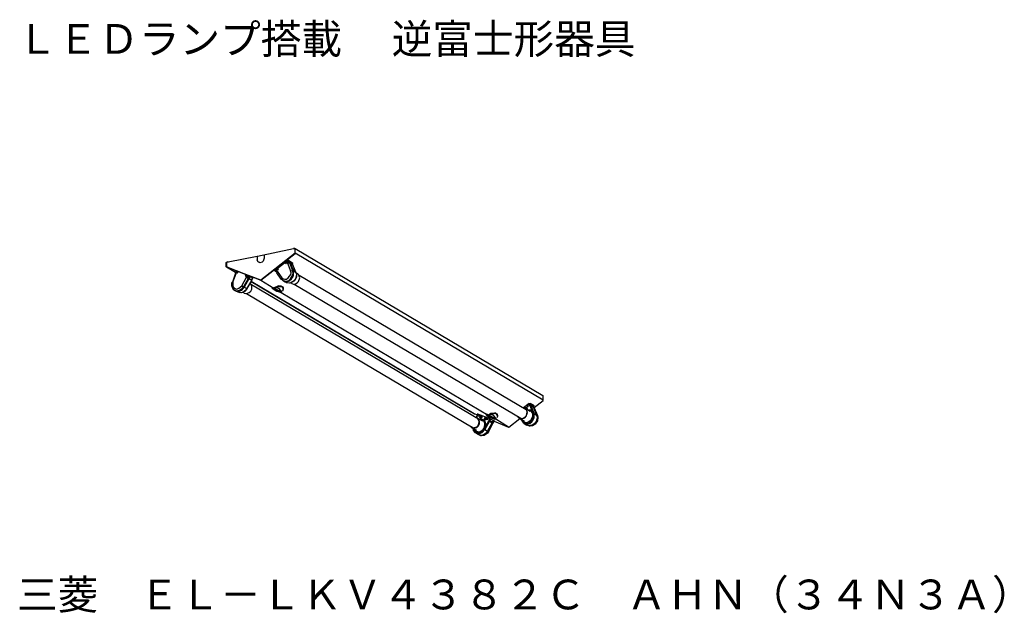
# Model space of a CAD drawing. Extents: x 98 to 247, y 70 to 160.
import ezdxf

# ---------------------------------------------------------------- set-up
doc = ezdxf.new("R2010")
doc.units = 0
doc.layers.add('EL-LKV4382C-39N4', color=7, linetype='CONTINUOUS')
doc.styles.add('_______', font='txt', dxfattribs={"bigfont": 'ＭＳ ゴシック'})

msp = doc.modelspace()

# ---------------------------------------------------------------- linework, layer by layer
at = {"layer": 'EL-LKV4382C-39N4', "color": 7, "linetype": 'CONTINUOUS'}
for p, q in [((133.87, 123.96), (139.32, 125.07)), ((139.32, 125.03), (139.28, 124.99)), ((139.28, 125.03), (139.32, 125.03)), ((139.51, 125.07), (139.32, 125.07)), ((139.51, 125.07), (139.51, 125.03)), ((139.51, 125.07), (139.55, 125.03)), ((139.51, 125.07), (139.55, 125.07)), ((139.51, 125.03), (139.55, 125.03)), ((139.55, 125.07), (177, 102.89)), ((139.55, 125.07), (139.55, 125.03)), ((139.55, 124.38), (139.55, 125.03)), ((129.45, 123.08), (133.83, 123.96)), ((133.83, 123.92), (133.87, 123.96)), ((133.83, 123.92), (133.83, 123.96)), ((133.83, 123.96), (133.87, 123.96)), ((133.83, 123.92), (133.83, 123.39)), ((139.55, 124.38), (134.36, 120.3)), ((134.36, 120.3), (139.55, 124.34)), ((134.86, 123.62), (134.74, 123.2)), ((134.86, 124.15), (134.86, 123.62)), ((177.04, 102.17), (139.55, 124.38)), ((139.55, 124.34), (139.55, 124.38)), ((129.14, 122.97), (129.22, 123.04)), ((129.14, 122.32), (129.14, 122.97)), ((129.18, 122.28), (129.14, 122.32)), ((129.18, 123.01), (129.22, 123.04)), ((129.18, 123.01), (129.18, 122.44)), ((129.26, 122.32), (129.18, 122.44)), ((129.18, 122.32), (129.18, 122.36)), ((129.18, 122.32), (129.26, 122.28)), ((129.18, 122.32), (129.22, 122.32)), ((130.55, 121.48), (129.18, 122.28)), ((134.36, 120.3), (129.18, 122.28)), ((129.37, 123.08), (129.22, 123.04)), ((129.22, 122.32), (129.26, 122.32)), ((129.22, 122.32), (134.36, 120.3)), ((129.26, 122.32), (129.26, 122.28)), ((129.37, 123.04), (129.37, 123.08)), ((129.37, 123.04), (129.41, 123.04)), ((129.41, 123.04), (129.45, 123.08)), ((133.94, 123.04), (133.83, 123.39)), ((134.06, 123.01), (133.94, 123.04)), ((134.21, 122.93), (134.06, 123.01)), ((134.59, 123.04), (134.21, 122.93)), ((134.74, 123.2), (134.59, 123.04)), ((138.44, 123.27), (136.54, 121.79)), ((136.92, 122.06), (136.84, 122.02)), ((136.92, 122.02), (136.92, 122.06)), ((136.99, 121.9), (136.92, 122.06)), ((138.06, 122.97), (138.14, 123.01)), ((138.14, 122.93), (138.06, 122.97)), ((138.06, 122.97), (138.14, 122.82)), ((138.14, 123.01), (138.17, 122.89)), ((138.14, 122.93), (138.17, 122.82)), ((138.14, 122.82), (138.21, 122.85)), ((138.17, 122.82), (138.14, 122.82)), ((138.17, 122.89), (138.21, 122.85)), ((138.17, 122.89), (138.17, 122.82)), ((138.25, 123.16), (138.4, 122.89)), ((138.29, 123.16), (138.44, 123.2)), ((138.33, 123.16), (138.29, 123.16)), ((138.48, 123.04), (138.33, 123.12)), ((138.33, 123.12), (138.4, 123.01)), ((138.36, 123.12), (138.48, 123.16)), ((138.48, 123.04), (138.36, 123.12)), ((138.48, 123.04), (138.4, 123.12)), ((138.4, 123.01), (138.55, 123.04)), ((138.4, 122.89), (138.67, 122.97)), ((138.4, 122.89), (138.71, 122.93)), ((138.4, 122.89), (138.86, 121.71)), ((138.55, 123.04), (138.44, 123.2)), ((138.52, 123.12), (138.44, 123.16)), ((138.52, 123.08), (138.44, 123.16)), ((138.52, 123.16), (138.48, 123.12)), ((138.67, 122.97), (138.52, 123.31)), ((138.55, 123.04), (138.52, 123.08)), ((138.55, 123.31), (139.16, 122.93)), ((138.59, 123.27), (138.78, 122.93)), ((138.78, 122.93), (138.67, 122.97)), ((138.71, 122.93), (138.67, 122.97)), ((138.71, 122.93), (139.16, 121.79)), ((138.71, 122.93), (138.78, 122.89)), ((138.82, 122.89), (138.78, 122.93)), ((138.78, 122.93), (139.2, 122.66)), ((139.28, 121.71), (138.78, 122.89)), ((139.2, 122.63), (138.78, 122.89)), ((138.78, 122.89), (139.28, 121.75)), ((139.2, 122.66), (139.01, 123.04)), ((139.09, 122.85), (139.13, 122.89)), ((139.16, 122.93), (139.13, 122.85)), ((139.16, 122.93), (139.13, 122.89)), ((139.13, 122.89), (139.13, 122.85)), ((139.13, 122.85), (139.13, 122.82)), ((139.2, 122.63), (139.2, 122.66)), ((139.7, 121.44), (139.2, 122.63)), ((130.52, 121.37), (130.06, 120)), ((130.13, 120), (130.63, 121.33)), ((130.52, 121.41), (130.67, 121.71)), ((130.63, 121.37), (130.52, 121.41)), ((130.63, 121.33), (130.52, 121.37)), ((130.63, 121.67), (130.55, 121.75)), ((130.55, 121.75), (130.59, 121.75)), ((130.63, 121.67), (130.55, 121.48)), ((130.63, 121.44), (130.55, 121.48)), ((130.59, 121.75), (132.5, 120.99)), ((130.63, 121.71), (130.67, 121.71)), ((130.63, 121.71), (130.63, 121.67)), ((130.63, 121.37), (130.74, 121.67)), ((130.71, 121.64), (130.63, 121.67)), ((130.63, 121.44), (130.71, 121.64)), ((130.78, 121.41), (130.86, 121.56)), ((130.78, 121.41), (130.86, 121.37)), ((130.93, 121.56), (130.86, 121.56)), ((130.86, 121.37), (130.93, 121.56)), ((131.47, 119.46), (132.19, 120.76)), ((132.46, 120.57), (131.73, 119.31)), ((132.12, 121.1), (132, 120.91)), ((132.08, 120.91), (132, 120.91)), ((132.12, 121.06), (132.08, 120.91)), ((132.19, 121.06), (132.08, 120.91)), ((132.08, 120.99), (132.08, 120.95)), ((132.12, 121.06), (132.15, 121.06)), ((132.12, 121.06), (132.19, 121.06)), ((132.19, 120.76), (132.31, 121.06)), ((132.19, 120.76), (132.46, 120.57)), ((132.19, 120.76), (132.5, 120.61)), ((132.23, 120.84), (132.42, 120.76)), ((132.31, 120.84), (132.23, 120.84)), ((132.34, 121.03), (132.31, 120.84)), ((132.34, 121.03), (132.5, 120.95)), ((132.34, 121.03), (132.46, 120.95)), ((132.38, 120.8), (132.42, 120.84)), ((132.42, 120.99), (132.42, 120.95)), ((132.42, 120.76), (132.5, 120.95)), ((132.42, 120.84), (132.46, 120.95)), ((132.46, 120.95), (132.5, 120.95)), ((132.46, 120.61), (132.5, 120.65)), ((132.57, 120.53), (132.46, 120.57)), ((132.5, 120.61), (132.61, 120.91)), ((132.5, 120.61), (132.57, 120.57)), ((132.73, 120.87), (132.57, 120.57)), ((132.73, 120.84), (132.57, 120.57)), ((132.57, 120.53), (132.57, 120.57)), ((132.99, 120.3), (132.57, 120.57)), ((133.22, 120.57), (132.61, 120.95)), ((132.95, 120.8), (132.92, 120.8)), ((132.92, 120.8), (133.11, 120.72)), ((133.18, 120.68), (132.95, 120.8)), ((132.99, 120.8), (132.95, 120.8)), ((132.99, 120.3), (133.11, 120.65)), ((132.99, 120.3), (133.14, 120.61)), ((133.18, 120.68), (133.11, 120.72)), ((133.11, 120.61), (133.18, 120.57)), ((133.22, 120.57), (133.18, 120.57)), ((136.5, 121.71), (136.54, 121.79)), ((136.5, 121.75), (136.5, 121.71)), ((136.65, 121.64), (136.5, 121.75)), ((136.5, 121.71), (136.65, 121.64)), ((136.57, 121.83), (136.76, 121.48)), ((136.69, 121.86), (136.61, 121.75)), ((136.61, 121.75), (136.69, 121.71)), ((136.69, 121.6), (136.61, 121.75)), ((136.69, 121.75), (136.65, 121.75)), ((136.65, 121.75), (136.69, 121.71)), ((136.84, 121.67), (136.69, 121.9)), ((136.73, 121.75), (136.69, 121.86)), ((136.69, 121.71), (136.69, 121.79)), ((136.69, 121.79), (136.73, 121.67)), ((136.76, 121.71), (136.69, 121.6)), ((136.76, 121.71), (136.73, 121.75)), ((136.84, 121.67), (136.76, 121.64)), ((136.76, 121.64), (136.76, 121.48)), ((136.76, 121.64), (136.76, 121.44)), ((136.76, 121.52), (136.76, 121.48)), ((137.45, 120.45), (136.76, 121.44)), ((136.84, 121.98), (136.84, 122.02)), ((136.84, 121.98), (136.99, 121.9)), ((136.92, 121.94), (136.84, 121.98)), ((136.84, 121.67), (137.53, 120.68)), ((136.92, 122.02), (136.95, 122.02)), ((136.92, 121.98), (136.92, 122.02)), ((136.99, 121.94), (136.92, 121.98)), ((136.92, 121.83), (136.92, 121.94)), ((136.95, 121.94), (136.92, 121.94)), ((136.99, 121.9), (136.92, 121.83)), ((136.99, 121.94), (136.95, 121.94)), ((137.53, 120.68), (137.45, 120.45)), ((137.53, 120.68), (137.72, 120.53)), ((138.25, 120.45), (138.52, 120.65)), ((138.52, 120.65), (138.9, 121.14)), ((138.86, 121.71), (139.16, 121.79)), ((138.94, 121.44), (138.86, 121.71)), ((138.86, 120.49), (139.2, 121.1)), ((138.9, 121.14), (138.94, 121.44)), ((138.94, 120.42), (139.32, 121.06)), ((138.97, 120.45), (139.2, 120.76)), ((139.16, 121.79), (139.28, 121.71)), ((139.24, 121.44), (139.16, 121.79)), ((139.2, 121.1), (139.24, 121.44)), ((139.2, 120.76), (139.32, 121.06)), ((139.28, 121.75), (139.7, 121.44)), ((139.32, 121.06), (139.28, 121.75)), ((139.32, 121.06), (139.28, 121.71)), ((139.74, 120.8), (139.39, 120.19)), ((139.77, 121.14), (139.58, 120.49)), ((139.7, 121.44), (139.77, 121.06)), ((139.7, 121.44), (139.77, 121.14)), ((139.7, 121.41), (139.93, 121.29)), ((139.77, 121.06), (139.74, 120.8)), ((140.08, 121.18), (139.93, 121.29)), ((140.04, 120.11), (140.27, 120.68)), ((140.27, 120.68), (140.08, 121.18)), ((174.45, 100.72), (140.16, 121.03)), ((129.98, 119.85), (130.06, 120)), ((129.98, 119.43), (129.98, 119.85)), ((130.13, 119.04), (129.98, 119.43)), ((130.13, 120), (130.06, 120)), ((130.13, 120), (130.13, 119.43)), ((130.13, 119.43), (130.25, 119.2)), ((130.25, 119.2), (130.48, 119.04)), ((130.74, 118.97), (131.05, 119.08)), ((131.05, 119.08), (131.47, 119.46)), ((131.13, 118.78), (131.58, 119.08)), ((131.47, 119.46), (131.73, 119.31)), ((131.47, 118.82), (131.85, 119.27)), ((131.58, 119.08), (131.73, 119.31)), ((131.73, 119.31), (131.85, 119.27)), ((132.57, 120.53), (131.85, 119.27)), ((131.85, 119.27), (132.57, 120.53)), ((131.85, 119.27), (132.27, 119.04)), ((132.99, 120.3), (132.27, 119.04)), ((132.27, 119.01), (132.99, 120.26)), ((132.57, 120.53), (132.99, 120.3)), ((132.95, 119.62), (132.73, 119.85)), ((166.63, 100.11), (132.92, 120.11)), ((132.92, 120.11), (166.67, 100.11)), ((133.03, 119.27), (132.95, 119.62)), ((167.24, 99.31), (132.95, 119.58)), ((132.99, 120.3), (132.99, 120.34)), ((132.99, 120.26), (132.99, 120.3)), ((132.99, 118.97), (133.03, 119.27)), ((134.36, 120.3), (136.31, 119.12)), ((136.08, 119.2), (136.04, 119.2)), ((136.31, 119.12), (136.04, 119.2)), ((136.04, 119.2), (136.08, 119.16)), ((136.15, 119.2), (136.04, 119.2)), ((136.08, 119.16), (136.08, 119.2)), ((136.08, 119.16), (136.08, 119.08)), ((136.08, 119.16), (136.19, 119.16)), ((136.08, 119.08), (136.8, 118.66)), ((136.69, 118.7), (136.08, 119.08)), ((136.31, 119.08), (136.08, 119.08)), ((136.31, 119.12), (136.15, 119.2)), ((136.19, 119.16), (136.35, 119.08)), ((136.35, 119.16), (136.31, 119.12)), ((136.35, 119.12), (136.31, 119.08)), ((136.31, 119.12), (136.35, 119.08)), ((136.35, 119.12), (136.31, 119.12)), ((137.34, 118.44), (136.31, 119.08)), ((136.35, 119.08), (136.31, 119.08)), ((137.07, 119.43), (136.35, 119.16)), ((136.92, 119.39), (136.35, 119.12)), ((136.35, 119.08), (136.88, 119.35)), ((136.35, 119.08), (136.73, 119.31)), ((136.35, 119.16), (136.35, 119.12)), ((136.35, 119.12), (136.35, 119.08)), ((136.35, 119.08), (136.42, 119.08)), ((136.46, 119.12), (136.42, 119.08)), ((136.42, 119.08), (137.53, 118.47)), ((136.92, 119.27), (136.46, 119.12)), ((136.46, 119.16), (136.46, 119.12)), ((136.73, 119.31), (137.3, 119.39)), ((136.76, 119.2), (137.07, 119.04)), ((136.88, 119.35), (137.22, 119.39)), ((137.41, 119.39), (136.92, 119.39)), ((137.49, 119.31), (136.92, 119.27)), ((137.45, 119.39), (137.07, 119.43)), ((137.15, 119.43), (137.22, 119.39)), ((137.26, 119.43), (137.22, 119.39)), ((137.22, 119.39), (137.3, 119.39)), ((137.3, 119.39), (137.26, 119.43)), ((137.26, 119.43), (137.6, 119.31)), ((137.6, 119.31), (137.3, 119.39)), ((137.41, 119.39), (137.45, 119.39)), ((137.68, 120.26), (137.45, 120.45)), ((137.45, 119.39), (137.72, 119.27)), ((137.72, 119.23), (137.45, 119.39)), ((137.68, 119.2), (137.49, 119.31)), ((137.64, 119.27), (137.6, 119.31)), ((137.72, 119.12), (137.64, 119.27)), ((137.68, 120.26), (137.79, 120.19)), ((137.68, 120.26), (137.95, 120.15)), ((137.75, 118.97), (137.68, 119.2)), ((137.72, 120.53), (137.98, 120.45)), ((137.72, 120.26), (137.83, 120.19)), ((137.72, 119.27), (137.72, 119.23)), ((137.79, 119.01), (137.72, 119.27)), ((137.72, 119.23), (137.72, 119.2)), ((137.75, 118.97), (137.72, 119.2)), ((137.75, 119.12), (137.72, 119.16)), ((137.72, 119.12), (137.75, 119.04)), ((137.79, 120.19), (138.06, 120.07)), ((138.25, 119.92), (137.83, 120.19)), ((137.83, 120.19), (138.1, 120.07)), ((137.95, 120.15), (138.29, 120.15)), ((137.98, 120.45), (138.25, 120.45)), ((138.06, 120.07), (138.36, 120.11)), ((138.1, 120.07), (138.4, 120.11)), ((138.71, 119.85), (138.25, 119.92)), ((138.82, 119.85), (138.25, 119.92)), ((138.29, 120.15), (138.59, 120.26)), ((138.36, 120.11), (138.94, 120.42)), ((138.4, 120.11), (138.71, 120.23)), ((138.59, 120.26), (138.86, 120.49)), ((138.71, 120.23), (138.97, 120.45)), ((139.2, 120.04), (138.71, 119.85)), ((139.39, 120.19), (138.82, 119.85)), ((139.05, 119.81), (138.9, 119.88)), ((139.05, 119.81), (139.32, 119.69)), ((139.39, 120.19), (139.2, 120.04)), ((139.32, 119.69), (139.58, 119.77)), ((139.58, 120.49), (139.39, 120.19)), ((139.39, 119.69), (173.68, 99.42)), ((139.58, 119.77), (139.85, 119.88)), ((139.85, 119.88), (140.04, 120.11)), ((130.36, 118.82), (130.13, 119.04)), ((130.48, 118.78), (130.36, 118.82)), ((130.36, 118.82), (130.59, 118.7)), ((130.36, 118.82), (130.52, 118.7)), ((130.48, 119.04), (130.74, 118.97)), ((130.48, 118.78), (130.71, 118.66)), ((130.93, 118.47), (130.52, 118.7)), ((130.52, 118.7), (130.97, 118.63)), ((130.59, 118.7), (131.13, 118.78)), ((130.71, 118.66), (131.2, 118.7)), ((131.24, 118.4), (130.93, 118.47)), ((131.39, 118.4), (130.93, 118.47)), ((130.97, 118.63), (131.24, 118.7)), ((131.2, 118.7), (131.47, 118.82)), ((131.24, 118.7), (131.47, 118.82)), ((131.62, 118.44), (131.24, 118.4)), ((131.89, 118.59), (131.39, 118.4)), ((132.12, 118.78), (131.62, 118.44)), ((131.85, 118.36), (131.66, 118.47)), ((131.85, 118.36), (132.08, 118.28)), ((132.27, 119.04), (131.89, 118.59)), ((132.08, 118.28), (132.34, 118.32)), ((132.27, 119.01), (132.12, 118.78)), ((132.19, 118.28), (166.44, 97.98)), ((132.27, 119.01), (132.27, 119.04)), ((132.34, 118.32), (132.61, 118.44)), ((132.61, 118.44), (132.84, 118.66)), ((132.84, 118.66), (132.99, 118.97)), ((137.34, 118.47), (136.69, 118.7)), ((136.8, 118.66), (137.34, 118.47)), ((137.07, 119.04), (137.53, 118.47)), ((137.37, 118.44), (137.34, 118.44)), ((137.37, 118.47), (137.37, 118.44)), ((137.45, 118.44), (137.37, 118.44)), ((137.45, 118.44), (137.53, 118.47)), ((137.45, 118.44), (137.49, 118.47)), ((137.45, 118.44), (168.73, 99.92)), ((137.53, 118.51), (137.53, 118.47)), ((137.68, 118.7), (137.79, 119.01)), ((137.75, 118.97), (137.75, 119.04)), ((177, 102.89), (177.04, 102.81)), ((177.04, 102.17), (177.04, 102.81)), ((174.94, 101.67), (174.06, 100.99)), ((174.67, 101.4), (174.6, 101.33)), ((174.6, 101.33), (174.67, 101.25)), ((174.67, 101.14), (174.6, 101.33)), ((174.71, 101.25), (174.67, 101.4)), ((174.67, 101.14), (174.79, 101.21)), ((174.71, 101.25), (174.75, 101.21)), ((174.79, 101.21), (174.71, 101.25)), ((174.75, 101.18), (174.75, 101.21)), ((174.9, 101.56), (174.83, 101.52)), ((174.83, 101.52), (174.94, 101.4)), ((174.86, 101.48), (174.9, 101.44)), ((174.98, 101.52), (174.9, 101.63)), ((174.9, 101.56), (174.94, 101.56)), ((174.9, 101.44), (174.98, 101.37)), ((175.02, 101.4), (174.9, 101.33)), ((174.94, 101.4), (174.9, 101.33)), ((174.94, 101.67), (175.05, 101.67)), ((174.94, 101.56), (174.98, 101.52)), ((174.94, 101.44), (175.02, 101.4)), ((174.98, 101.67), (175.13, 101.37)), ((174.98, 101.48), (174.98, 101.52)), ((175.05, 101.37), (174.98, 101.48)), ((174.98, 101.48), (175.02, 101.4)), ((175.66, 101.33), (175.05, 101.67)), ((175.09, 101.37), (175.05, 101.37)), ((175.05, 101.33), (175.17, 101.37)), ((175.05, 101.37), (175.13, 101.37)), ((175.55, 100.15), (175.05, 101.33)), ((175.13, 101.37), (175.59, 101.14)), ((175.59, 101.1), (175.17, 101.37)), ((175.17, 101.37), (175.63, 100.18)), ((175.59, 101.14), (175.36, 101.48)), ((175.66, 101.06), (175.44, 101.44)), ((175.66, 101.06), (175.47, 101.4)), ((175.66, 101.33), (175.59, 101.25)), ((175.59, 101.25), (175.66, 101.29)), ((175.59, 101.21), (175.63, 101.25)), ((175.59, 101.25), (175.63, 101.25)), ((175.66, 101.33), (175.63, 101.25)), ((175.66, 101.06), (177.04, 102.13)), ((177.04, 102.13), (177.04, 102.17)), ((166.63, 100.11), (166.67, 100.11)), ((167.09, 99.92), (166.67, 100.11)), ((166.98, 99.77), (166.9, 99.54)), ((167.02, 99.77), (166.94, 99.54)), ((167.02, 99.77), (166.98, 99.77)), ((167.13, 100.07), (167.02, 99.77)), ((167.09, 99.92), (167.02, 99.77)), ((167.13, 100.07), (167.05, 100.11)), ((167.05, 100.11), (167.09, 100.11)), ((167.09, 100.11), (169, 99.39)), ((167.09, 99.8), (167.09, 99.92)), ((167.09, 99.8), (167.17, 99.8)), ((167.13, 99.96), (167.17, 100.07)), ((167.13, 99.96), (167.17, 100.03)), ((167.13, 99.96), (167.13, 99.92)), ((167.17, 100.03), (167.28, 99.99)), ((167.17, 100.03), (167.24, 99.99)), ((167.17, 99.92), (167.28, 99.99)), ((167.17, 99.8), (167.17, 99.92)), ((167.4, 99.8), (167.28, 99.73)), ((167.4, 99.69), (167.28, 99.73)), ((167.43, 99.92), (167.36, 99.73)), ((167.51, 99.92), (167.4, 99.96)), ((167.4, 99.96), (167.43, 99.92)), ((167.4, 99.96), (167.4, 99.8)), ((167.51, 99.92), (167.4, 99.69)), ((167.43, 99.92), (167.51, 99.92)), ((167.51, 99.88), (167.47, 99.88)), ((167.47, 99.88), (167.47, 99.84)), ((167.51, 99.65), (167.63, 99.77)), ((167.74, 99.73), (167.59, 99.69)), ((167.63, 99.77), (167.74, 99.73)), ((167.63, 99.73), (167.63, 99.69)), ((167.63, 99.73), (167.66, 99.73)), ((167.74, 99.73), (167.66, 99.69)), ((167.7, 99.73), (167.74, 99.73)), ((167.74, 99.73), (167.74, 99.46)), ((168.46, 100.03), (168.46, 99.99)), ((168.46, 100.03), (168.46, 99.96)), ((168.73, 99.92), (168.46, 100.03)), ((168.46, 99.99), (168.5, 99.99)), ((168.46, 99.96), (168.46, 99.99)), ((168.73, 99.92), (168.46, 99.99)), ((168.46, 99.92), (168.46, 99.96)), ((168.46, 99.96), (168.58, 99.96)), ((168.69, 99.92), (168.46, 99.92)), ((168.69, 99.88), (168.46, 99.92)), ((168.46, 99.92), (168.54, 99.8)), ((169.26, 99.42), (168.46, 99.92)), ((168.54, 99.8), (169.03, 99.54)), ((168.62, 99.96), (168.73, 99.92)), ((168.69, 99.92), (168.69, 99.88)), ((168.73, 99.92), (168.69, 99.88)), ((169.76, 99.27), (168.69, 99.88)), ((168.77, 99.92), (168.73, 99.92)), ((168.77, 99.92), (169.19, 100.15)), ((168.77, 99.92), (169.23, 100.15)), ((169.15, 100.15), (168.77, 99.92)), ((168.77, 99.92), (168.84, 99.92)), ((169.76, 100.15), (168.84, 99.92)), ((168.84, 99.96), (168.84, 99.92)), ((169.91, 99.27), (168.84, 99.92)), ((169.76, 100.22), (169.15, 100.15)), ((169.8, 100.22), (169.15, 100.15)), ((169.15, 100.03), (169.49, 99.88)), ((169.19, 100.15), (169.64, 100.18)), ((169.23, 100.15), (169.72, 100.18)), ((169.49, 99.88), (169.91, 99.31)), ((169.53, 100.22), (169.64, 100.18)), ((169.61, 100.18), (169.64, 100.22)), ((169.64, 100.22), (169.99, 100.11)), ((169.64, 100.18), (169.72, 100.18)), ((169.72, 100.18), (169.68, 100.22)), ((169.95, 100.15), (169.72, 100.18)), ((169.83, 100.18), (169.76, 100.22)), ((169.76, 100.22), (169.8, 100.22)), ((170.03, 100.03), (169.76, 100.15)), ((169.87, 100.18), (169.8, 100.22)), ((169.8, 100.18), (169.87, 100.18)), ((169.87, 100.18), (169.83, 100.18)), ((169.87, 100.18), (170.1, 100.07)), ((170.14, 99.92), (169.95, 100.15)), ((170.14, 99.77), (170.03, 100.03)), ((170.1, 100.07), (170.14, 100.03)), ((170.1, 100.07), (170.1, 100.03)), ((170.1, 100.07), (170.1, 99.99)), ((170.1, 100.03), (170.1, 99.96)), ((170.14, 100.03), (170.1, 100.03)), ((170.14, 99.8), (170.1, 100.03)), ((170.1, 99.54), (170.18, 99.77)), ((170.18, 99.77), (170.14, 100.03)), ((170.14, 99.92), (170.14, 99.96)), ((170.14, 99.92), (170.14, 99.84)), ((170.14, 99.84), (170.14, 99.77)), ((173.99, 99.42), (174.45, 99.77)), ((174.33, 100.91), (174.03, 100.95)), ((174.33, 100.83), (174.14, 100.91)), ((174.18, 101.02), (174.22, 101.06)), ((174.22, 101.06), (174.18, 101.06)), ((174.25, 101.14), (174.22, 101.06)), ((174.22, 101.06), (174.22, 101.1)), ((174.22, 101.06), (174.25, 101.1)), ((174.25, 101.06), (174.22, 101.06)), ((174.25, 101.14), (174.25, 101.1)), ((174.25, 99.5), (174.48, 99.73)), ((174.29, 100.91), (174.37, 101.06)), ((174.33, 101.02), (174.29, 100.91)), ((174.33, 100.91), (174.29, 100.91)), ((174.37, 101.02), (174.33, 101.02)), ((175.09, 100.45), (174.33, 100.91)), ((174.48, 100.8), (174.33, 100.91)), ((174.45, 100.76), (174.33, 100.83)), ((174.37, 101.06), (174.37, 101.02)), ((174.37, 101.06), (174.41, 101.02)), ((174.56, 101.06), (174.37, 101.02)), ((174.37, 101.06), (174.56, 101.06)), ((174.37, 101.02), (174.41, 101.02)), ((174.37, 100.99), (174.37, 101.02)), ((174.37, 101.02), (174.45, 101.02)), ((174.45, 101.02), (174.41, 101.02)), ((174.41, 100.87), (174.48, 101.02)), ((174.41, 100.91), (174.41, 100.87)), ((174.48, 100.99), (174.45, 100.87)), ((174.6, 100.45), (174.45, 100.76)), ((174.45, 99.77), (174.56, 100.03)), ((174.48, 101.06), (174.52, 101.06)), ((174.48, 101.06), (174.52, 101.02)), ((174.48, 101.02), (174.48, 101.06)), ((174.48, 101.02), (174.52, 101.02)), ((174.48, 101.02), (174.48, 100.99)), ((174.48, 100.87), (174.52, 100.8)), ((174.48, 100.8), (174.48, 100.83)), ((174.67, 100.3), (174.48, 100.8)), ((174.48, 99.73), (174.67, 100.3)), ((174.52, 101.02), (174.52, 101.06)), ((174.52, 101.06), (174.56, 101.06)), ((174.52, 101.02), (174.56, 101.02)), ((174.6, 100.91), (174.52, 100.8)), ((174.52, 100.83), (174.52, 100.87)), ((174.56, 100.8), (174.52, 100.8)), ((174.56, 101.06), (174.6, 100.91)), ((174.56, 100.91), (174.56, 100.95)), ((174.6, 100.95), (174.56, 100.95)), ((174.56, 100.91), (174.6, 100.91)), ((174.56, 100.03), (174.6, 100.45)), ((174.6, 100.95), (174.6, 100.91)), ((174.67, 100.68), (175.21, 100.6)), ((174.71, 100.68), (174.94, 100.68)), ((174.75, 100.68), (174.86, 100.68)), ((174.94, 100.64), (174.79, 100.64)), ((174.86, 100.68), (175.02, 100.68)), ((174.94, 100.68), (175.17, 100.57)), ((175.21, 100.49), (174.94, 100.64)), ((175.02, 100.68), (175.05, 100.64)), ((175.13, 100.64), (175.05, 100.68)), ((175.09, 100.68), (175.09, 100.64)), ((175.25, 100.57), (175.09, 100.64)), ((175.17, 100.6), (175.09, 100.64)), ((175.17, 100.57), (175.21, 100.57)), ((175.44, 100.3), (175.17, 100.57)), ((175.21, 100.6), (175.4, 100.41)), ((175.21, 100.57), (175.32, 100.49)), ((175.36, 100.3), (175.21, 100.49)), ((175.47, 100.03), (175.36, 100.3)), ((175.55, 99.88), (175.36, 99.27)), ((175.4, 100.41), (175.55, 99.88)), ((175.47, 100.26), (175.44, 100.3)), ((175.47, 99.69), (175.47, 100.03)), ((175.55, 100.15), (175.63, 100.18)), ((175.55, 99.46), (175.55, 100.15)), ((175.59, 101.14), (175.66, 101.06)), ((175.66, 101.06), (175.59, 101.1)), ((176.05, 99.92), (175.59, 101.1)), ((175.63, 100.18), (176.05, 99.92)), ((175.7, 99.88), (175.63, 100.18)), ((176.16, 99.88), (175.66, 101.06)), ((175.7, 101.06), (175.66, 101.06)), ((175.7, 101.02), (175.66, 101.06)), ((175.66, 99.54), (175.7, 99.88)), ((175.7, 101.02), (175.7, 101.06)), ((175.7, 101.02), (176.16, 99.84)), ((176.05, 99.92), (176.16, 99.88)), ((176.05, 99.92), (176.12, 99.61)), ((176.16, 99.88), (176.2, 99.23)), ((176.16, 99.84), (176.16, 99.88)), ((176.16, 99.84), (176.24, 99.61)), ((166.02, 98.24), (166.25, 97.98)), ((167.13, 99.46), (166.79, 99.54)), ((167.09, 99.42), (166.9, 99.5)), ((167.02, 98.13), (167.21, 98.32)), ((167.02, 98.05), (167.24, 98.28)), ((167.36, 99.04), (167.09, 99.42)), ((167.13, 99.46), (167.89, 99.04)), ((167.36, 99.23), (167.13, 99.46)), ((167.21, 98.32), (167.36, 98.85)), ((167.24, 98.28), (167.4, 98.58)), ((167.43, 98.89), (167.36, 99.23)), ((167.36, 98.85), (167.36, 99.04)), ((167.4, 98.58), (167.43, 98.89)), ((167.47, 99.5), (167.51, 99.65)), ((167.59, 99.42), (167.47, 99.5)), ((167.47, 99.27), (167.74, 99.27)), ((167.55, 99.69), (167.51, 99.65)), ((167.55, 99.61), (167.51, 99.65)), ((167.51, 99.58), (167.51, 99.65)), ((167.51, 99.61), (167.51, 99.65)), ((167.51, 99.65), (167.51, 99.54)), ((167.51, 99.58), (167.55, 99.61)), ((167.55, 99.61), (167.51, 99.61)), ((167.51, 99.58), (167.51, 99.54)), ((167.51, 99.58), (167.55, 99.58)), ((167.51, 99.58), (167.55, 99.54)), ((167.55, 99.54), (167.51, 99.54)), ((167.51, 99.54), (167.51, 99.42)), ((167.51, 99.5), (167.59, 99.5)), ((167.51, 99.5), (167.51, 99.46)), ((167.55, 99.46), (167.51, 99.46)), ((167.51, 99.42), (167.59, 99.42)), ((167.51, 99.27), (167.74, 99.27)), ((167.51, 99.27), (167.78, 99.27)), ((167.59, 99.65), (167.55, 99.69)), ((167.59, 99.69), (167.55, 99.69)), ((167.55, 99.61), (167.59, 99.65)), ((167.55, 99.61), (167.55, 99.65)), ((167.55, 99.65), (167.59, 99.65)), ((167.59, 99.61), (167.55, 99.61)), ((167.55, 99.61), (167.55, 99.54)), ((167.55, 99.54), (167.55, 99.58)), ((167.59, 99.5), (167.55, 99.5)), ((167.59, 99.65), (167.59, 99.69)), ((167.63, 99.65), (167.59, 99.65)), ((167.66, 99.58), (167.59, 99.54)), ((167.59, 99.58), (167.59, 99.54)), ((167.66, 99.58), (167.59, 99.58)), ((167.63, 99.46), (167.59, 99.42)), ((167.59, 99.42), (167.59, 99.46)), ((167.59, 99.46), (167.63, 99.46)), ((167.74, 99.42), (167.59, 99.42)), ((167.78, 99.2), (167.59, 99.2)), ((167.66, 99.69), (167.63, 99.69)), ((167.63, 99.42), (167.66, 99.46)), ((167.66, 99.42), (167.63, 99.42)), ((167.7, 99.69), (167.66, 99.69)), ((167.66, 99.61), (167.66, 99.58)), ((167.66, 99.61), (167.74, 99.58)), ((167.78, 99.58), (167.66, 99.54)), ((167.66, 99.58), (167.66, 99.54)), ((167.74, 99.58), (167.66, 99.54)), ((167.66, 99.5), (167.7, 99.46)), ((167.66, 99.5), (167.66, 99.46)), ((167.66, 99.5), (167.7, 99.42)), ((167.66, 99.42), (167.66, 99.5)), ((167.66, 99.42), (167.66, 99.46)), ((167.74, 99.69), (167.7, 99.69)), ((167.7, 99.5), (167.74, 99.5)), ((167.7, 99.5), (167.74, 99.46)), ((167.74, 99.46), (167.7, 99.46)), ((167.74, 99.65), (167.74, 99.69)), ((167.78, 99.69), (167.74, 99.69)), ((167.74, 99.65), (167.78, 99.65)), ((167.78, 99.61), (167.74, 99.58)), ((167.74, 99.61), (167.78, 99.61)), ((167.74, 99.61), (167.74, 99.58)), ((167.78, 99.54), (167.74, 99.58)), ((167.74, 99.58), (167.74, 99.54)), ((167.78, 99.58), (167.74, 99.58)), ((167.74, 99.54), (167.78, 99.54)), ((167.74, 99.5), (167.78, 99.54)), ((167.74, 99.5), (167.74, 99.54)), ((167.78, 99.5), (167.74, 99.5)), ((167.74, 99.46), (167.74, 99.5)), ((167.74, 99.42), (167.74, 99.46)), ((167.74, 99.27), (167.97, 99.16)), ((167.78, 99.69), (167.78, 99.65)), ((167.78, 99.58), (167.78, 99.61)), ((167.78, 99.61), (167.78, 99.58)), ((167.78, 99.54), (167.78, 99.5)), ((167.78, 99.27), (167.78, 99.23)), ((167.78, 99.27), (168.01, 99.16)), ((168.12, 98.93), (167.78, 99.2)), ((168.16, 99), (167.97, 99.16)), ((168.27, 98.81), (167.97, 99.16)), ((167.97, 99.16), (168.2, 98.97)), ((168.12, 99.31), (168.23, 99.5)), ((168.16, 99.42), (168.12, 99.31)), ((168.16, 99.27), (168.12, 99.31)), ((168.12, 99.31), (168.12, 99.27)), ((168.16, 99.31), (168.12, 99.31)), ((168.12, 99.2), (168.12, 99.31)), ((168.12, 99.27), (168.16, 99.27)), ((168.12, 99.27), (168.2, 99.16)), ((168.2, 99.16), (168.12, 99.2)), ((168.12, 97.79), (168.84, 99.04)), ((168.23, 98.66), (168.12, 98.93)), ((168.2, 99.46), (168.16, 99.42)), ((168.2, 99.42), (168.16, 99.42)), ((168.16, 99.42), (168.2, 99.39)), ((168.16, 99.35), (168.16, 99.31)), ((168.16, 99.27), (168.16, 99.31)), ((168.23, 99.2), (168.16, 99.2)), ((168.16, 99.2), (168.23, 99.16)), ((168.2, 99.2), (168.16, 99.2)), ((168.16, 98.01), (168.23, 98.66)), ((168.23, 99.46), (168.2, 99.46)), ((168.2, 99.46), (168.2, 99.42)), ((168.23, 99.39), (168.2, 99.42)), ((168.2, 99.42), (168.23, 99.42)), ((168.2, 99.39), (168.23, 99.39)), ((168.2, 99.31), (168.23, 99.35)), ((168.23, 99.31), (168.2, 99.31)), ((168.23, 99.27), (168.2, 99.31)), ((168.2, 99.2), (168.23, 99.16)), ((168.23, 99.2), (168.2, 99.2)), ((168.35, 99.2), (168.2, 99.16)), ((168.92, 99), (168.2, 97.71)), ((168.2, 98.97), (168.31, 98.66)), ((168.23, 99.5), (168.39, 99.5)), ((168.39, 99.5), (168.23, 99.46)), ((168.23, 99.42), (168.23, 99.46)), ((168.35, 99.39), (168.23, 99.35)), ((168.23, 99.31), (168.35, 99.35)), ((168.35, 99.31), (168.23, 99.31)), ((168.23, 99.27), (168.23, 99.31)), ((168.23, 99.2), (168.23, 99.23)), ((168.23, 99.2), (168.23, 99.16)), ((168.31, 98.66), (168.23, 97.98)), ((168.27, 99.61), (168.31, 99.65)), ((168.27, 99.65), (168.27, 99.61)), ((168.31, 99.42), (168.31, 99.5)), ((168.31, 99.42), (168.35, 99.5)), ((168.35, 99.5), (168.31, 99.5)), ((168.31, 99.46), (168.35, 99.5)), ((168.35, 99.46), (168.31, 99.46)), ((168.31, 99.42), (168.35, 99.46)), ((168.31, 99.23), (168.35, 99.27)), ((168.31, 99.23), (168.35, 99.23)), ((168.31, 99.2), (168.31, 99.23)), ((168.35, 99.2), (168.31, 99.2)), ((168.35, 99.46), (168.35, 99.5)), ((168.35, 99.46), (168.39, 99.5)), ((168.35, 99.5), (168.39, 99.5)), ((168.35, 99.46), (168.35, 99.42)), ((168.35, 99.31), (168.35, 99.39)), ((168.43, 99.35), (168.35, 99.2)), ((168.35, 99.23), (168.35, 99.27)), ((168.35, 99.23), (168.39, 99.23)), ((168.35, 99.2), (168.35, 99.23)), ((168.35, 99.23), (168.39, 99.2)), ((168.39, 99.5), (168.43, 99.35)), ((168.39, 99.39), (168.39, 99.35)), ((168.39, 99.39), (168.43, 99.35)), ((168.39, 99.39), (168.43, 99.39)), ((168.43, 99.35), (168.39, 99.35)), ((168.43, 99.35), (168.39, 99.31)), ((168.39, 99.31), (168.39, 99.35)), ((168.43, 99.35), (168.43, 99.39)), ((168.54, 99.39), (168.65, 99.5)), ((168.54, 99.27), (168.54, 99.39)), ((168.54, 99.27), (168.62, 99.2)), ((168.62, 99.2), (168.65, 99.42)), ((168.62, 97.48), (169.34, 98.74)), ((168.73, 99.42), (168.65, 99.5)), ((168.65, 99.42), (168.73, 99.42)), ((169.45, 98.7), (168.73, 97.44)), ((168.84, 99.2), (168.77, 99.16)), ((168.84, 99.16), (168.77, 99.16)), ((168.77, 97.4), (169.45, 98.66)), ((168.92, 99.31), (168.81, 99.16)), ((168.88, 99.39), (168.84, 99.2)), ((168.84, 99.04), (168.92, 99.2)), ((168.92, 99.2), (168.84, 99.16)), ((168.84, 99.04), (168.88, 99.08)), ((168.84, 99.04), (168.96, 99.04)), ((168.84, 99.04), (168.92, 99)), ((168.96, 99.35), (168.88, 99.39)), ((168.88, 99.39), (168.92, 99.31)), ((168.88, 99.39), (168.96, 99.31)), ((168.92, 99.23), (168.96, 99.27)), ((168.92, 99), (168.96, 99.04)), ((168.92, 99), (169.34, 98.74)), ((169, 99.39), (168.96, 99.27)), ((168.96, 99.35), (168.96, 99.27)), ((168.96, 99.04), (169.07, 99.31)), ((168.96, 99.31), (168.96, 99.27)), ((169.38, 98.78), (168.96, 99.04)), ((169, 99.39), (169.11, 99.31)), ((169.03, 99.54), (169.72, 99.27)), ((169.11, 99.31), (169.72, 98.97)), ((169.72, 99.27), (169.26, 99.42)), ((169.34, 98.78), (169.38, 98.78)), ((169.34, 98.74), (169.45, 98.7)), ((169.38, 98.78), (169.49, 99.08)), ((169.45, 98.7), (169.38, 98.78)), ((169.45, 98.7), (169.61, 99.04)), ((169.49, 98.7), (169.45, 98.7)), ((169.45, 98.66), (169.45, 98.7)), ((169.49, 98.7), (169.61, 99)), ((169.49, 98.66), (169.49, 98.7)), ((169.61, 99), (169.64, 99)), ((169.68, 98.97), (169.61, 99)), ((169.61, 98.97), (171.82, 98.09)), ((169.72, 98.97), (169.68, 98.97)), ((169.83, 99.27), (169.76, 99.27)), ((169.8, 99.27), (169.76, 99.27)), ((169.87, 99.27), (169.91, 99.27)), ((171.82, 98.09), (169.87, 99.27)), ((169.95, 99.31), (169.91, 99.31)), ((169.91, 99.31), (169.91, 99.27)), ((171.85, 98.09), (173.49, 99.39)), ((173.23, 99.65), (173.45, 99.42)), ((173.38, 99.58), (173.49, 99.46)), ((173.45, 99.42), (174.22, 98.97)), ((173.45, 99.42), (173.72, 99.31)), ((173.49, 99.46), (173.72, 99.39)), ((173.61, 99.31), (173.95, 98.89)), ((173.72, 99.31), (174.25, 99.5)), ((173.72, 99.39), (173.99, 99.42)), ((173.95, 98.93), (173.72, 99.27)), ((174.14, 98.81), (173.84, 99.2)), ((173.87, 99.16), (173.84, 99.2)), ((173.87, 99.16), (173.87, 99.12)), ((173.87, 99.12), (174.06, 98.89)), ((173.91, 99.16), (174.1, 98.93)), ((173.95, 98.93), (174.18, 98.7)), ((173.95, 98.93), (173.95, 98.89)), ((174.14, 98.66), (173.95, 98.89)), ((174.06, 98.89), (174.1, 98.81)), ((174.1, 98.93), (174.33, 98.81)), ((174.14, 98.85), (174.18, 98.81)), ((174.14, 98.81), (174.18, 98.81)), ((174.14, 98.81), (174.56, 98.74)), ((174.14, 98.66), (174.56, 98.4)), ((174.14, 98.66), (174.45, 98.55)), ((174.37, 98.74), (174.18, 98.81)), ((174.18, 98.7), (174.48, 98.62)), ((174.33, 98.81), (174.6, 98.81)), ((174.33, 98.74), (174.33, 98.78)), ((174.45, 98.55), (174.71, 98.58)), ((174.48, 98.62), (174.83, 98.66)), ((174.98, 98.89), (174.56, 98.74)), ((175.17, 98.32), (174.56, 98.4)), ((174.6, 98.81), (175.17, 99.12)), ((174.71, 98.32), (174.67, 98.36)), ((174.71, 98.58), (175.05, 98.7)), ((175.05, 98.24), (174.71, 98.32)), ((174.98, 98.24), (174.71, 98.32)), ((174.83, 98.66), (175.13, 98.85)), ((174.98, 98.89), (175.17, 99)), ((175.05, 98.78), (174.98, 98.89)), ((174.98, 98.89), (175.05, 98.85)), ((175.28, 98.28), (174.98, 98.24)), ((175.02, 98.89), (175.17, 99)), ((175.21, 98.93), (175.05, 98.81)), ((175.21, 98.93), (175.05, 98.78)), ((175.05, 98.7), (175.32, 98.89)), ((175.05, 98.85), (175.05, 98.81)), ((175.44, 98.28), (175.05, 98.24)), ((175.13, 98.85), (175.4, 99.12)), ((175.17, 99.12), (175.47, 99.69)), ((175.36, 99.27), (175.17, 99)), ((175.21, 98.93), (175.17, 99)), ((175.47, 98.43), (175.17, 98.32)), ((175.85, 98.58), (175.28, 98.28)), ((175.32, 98.89), (175.55, 99.2)), ((175.4, 99.12), (175.55, 99.46)), ((175.85, 98.55), (175.44, 98.28)), ((175.74, 98.66), (175.47, 98.43)), ((175.55, 99.2), (175.66, 99.54)), ((175.97, 98.93), (175.74, 98.66)), ((176.2, 99.23), (175.85, 98.58)), ((176.16, 99.04), (175.85, 98.55)), ((176.08, 99.27), (175.97, 98.93)), ((176.12, 99.61), (176.08, 99.27)), ((176.24, 99.61), (176.16, 99.04)), ((166.14, 98.17), (166.52, 97.98)), ((167.02, 97.56), (166.25, 97.98)), ((166.25, 97.98), (166.48, 97.9)), ((166.52, 97.56), (166.44, 97.86)), ((166.48, 97.9), (167.02, 98.05)), ((166.48, 97.82), (166.67, 97.4)), ((166.52, 97.98), (167.02, 98.13)), ((166.83, 97.21), (166.52, 97.56)), ((166.9, 97.4), (166.6, 97.79)), ((166.9, 97.4), (166.63, 97.75)), ((166.75, 97.56), (166.63, 97.75)), ((166.67, 97.71), (166.9, 97.48)), ((166.67, 97.4), (166.98, 97.21)), ((166.98, 97.37), (166.75, 97.56)), ((166.83, 97.21), (167.24, 96.95)), ((166.83, 97.21), (167.05, 97.14)), ((166.9, 97.29), (166.86, 97.29)), ((166.9, 97.48), (167.47, 97.4)), ((166.9, 97.4), (166.94, 97.4)), ((166.9, 97.4), (167.36, 97.29)), ((166.9, 97.25), (166.9, 97.4)), ((166.98, 97.37), (166.9, 97.25)), ((166.9, 97.29), (167.05, 97.21)), ((166.9, 97.25), (166.94, 97.25)), ((166.94, 97.4), (167.17, 97.33)), ((166.94, 97.4), (166.98, 97.37)), ((166.94, 97.29), (167.02, 97.25)), ((166.98, 97.4), (166.98, 97.33)), ((166.98, 97.37), (167.09, 97.29)), ((167.02, 97.33), (166.98, 97.37)), ((167.02, 97.21), (166.98, 97.21)), ((166.98, 97.21), (167.28, 97.18)), ((167.05, 97.21), (167.09, 97.33)), ((167.05, 97.14), (167.59, 97.18)), ((167.09, 97.33), (167.13, 97.29)), ((167.4, 97.33), (167.09, 97.33)), ((167.74, 96.83), (167.24, 96.95)), ((167.28, 97.18), (167.89, 97.48)), ((167.74, 96.79), (167.36, 96.91)), ((167.59, 96.79), (167.36, 96.91)), ((167.74, 97.44), (167.4, 97.33)), ((167.47, 97.4), (167.97, 97.71)), ((167.59, 97.18), (167.82, 97.29)), ((168.12, 96.87), (167.59, 96.79)), ((168.23, 97.98), (167.74, 97.44)), ((168.01, 96.91), (167.74, 96.83)), ((168.12, 96.83), (167.74, 96.79)), ((167.82, 97.29), (168.2, 97.71)), ((167.89, 97.48), (168.12, 97.79)), ((167.97, 97.71), (168.16, 98.01)), ((168.46, 97.21), (168.01, 96.91)), ((168.12, 97.79), (168.2, 97.71)), ((168.62, 97.18), (168.12, 96.83)), ((168.54, 97.18), (168.12, 96.87)), ((168.2, 97.71), (168.62, 97.48)), ((168.62, 97.48), (168.46, 97.21)), ((168.73, 97.44), (168.54, 97.18)), ((168.73, 97.44), (168.62, 97.48)), ((168.77, 97.4), (168.62, 97.18)), ((168.77, 97.4), (168.73, 97.44)), ((171.82, 98.09), (171.85, 98.09))]:
    msp.add_line(p, q, dxfattribs=at)

# ---------------------------------------------------------------- texts
at = {"layer": 'EL-LKV4382C-39N4', "color": 7, "style": '_______'}
for s, p in [('ＬＥＤランプ搭載\u3000 逆富士形器具', (97.52, 154.53)), ('三菱\u3000ＥＬ－ＬＫＶ４３８２Ｃ\u3000ＡＨＮ（３４Ｎ３Ａ）', (97.52, 70.53))]:
    msp.add_text(s, height=4.5, dxfattribs=at).set_placement(p)

doc.saveas('drawing.dxf')
